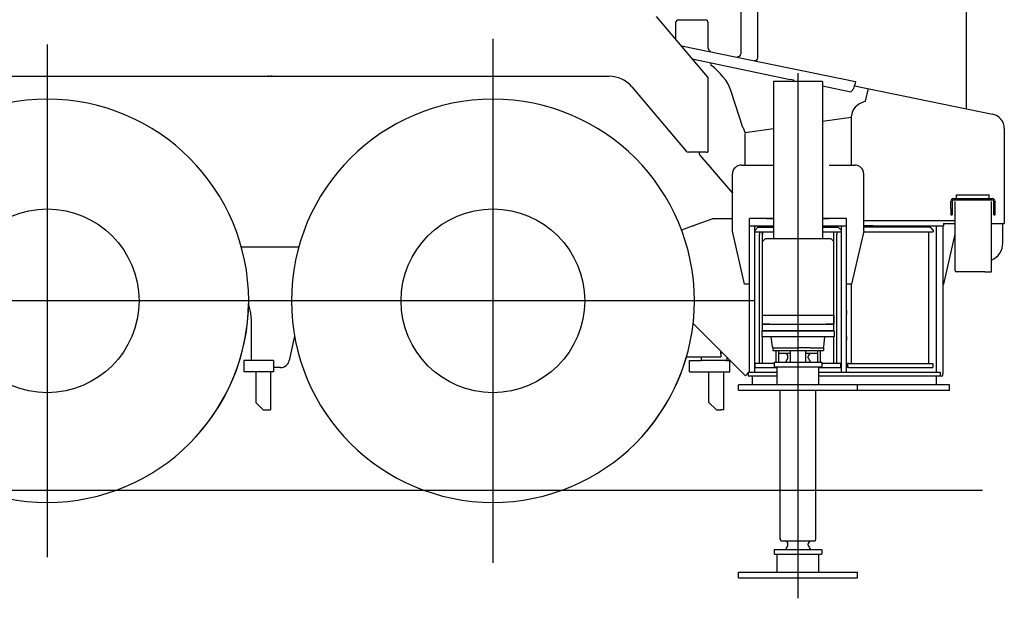
# Model space of a CAD drawing. Extents: x -36278 to 72106, y -50825 to 36487.
# Drawn here: x -26832 to -23518, y 1110 to 3056 of the extents above; entities that cross this region are included whole.
import ezdxf

# ---------------------------------------------------------------- set-up
doc = ezdxf.new("R2010")
doc.units = 0
doc.layers.get('0').update_dxf_attribs({"linetype": 'CONTINUOUS'})

msp = doc.modelspace()

# ---------------------------------------------------------------- linework, layer by layer
at = {"color": 3, "linetype": 'Continuous', "ltscale": 100}
for p, q in [((-23645.5, 2756.203), (-23645.5, 3457.261)), ((-24404.5, 3103.494), (-24404.5, 2941.082)), ((-24347.5, 2927.722), (-24347.5, 3103.494)), ((-24515.357, 2862.86), (-24688.379, 3066.415)), ((-24614.5, 3054.764), (-24524.5, 3054.764)), ((-24624.5, 3044.764), (-24624.5, 2991.262)), ((-24514.5, 2959.982), (-24514.5, 3044.764)), ((-25239.1, 2991.664), (-25239.1, 1228.864)), ((-26739.1, 2972.164), (-26739.1, 1248.364)), ((-24604.358, 2967.567), (-24019.333, 2847.577)), ((-24567.35, 2924.027), (-24563.495, 2923.215)), ((-24564.164, 2923.356), (-24564.811, 2921.04)), ((-24564.137, 2923.35), (-24564.762, 2920.982)), ((-24563.495, 2923.215), (-24238.617, 2854.82)), ((-24506.497, 2909.183), (-24506.067, 2902.971)), ((-27179.263, 2865.264), (-24847.587, 2865.264)), ((-25992.1, 2865.264), (-25996.4, 2865.264)), ((-25981.8, 2865.264), (-25986.1, 2865.264)), ((-24514.5, 2610.264), (-24514.5, 2860.528)), ((-24226.1, 2852.185), (-24238.617, 2854.82)), ((-24226.1, 2848.764), (-24226.1, 2852.185)), ((-24771.135, 2829.723), (-24589.097, 2613.818)), ((-24397.632, 2692.609), (-24438.838, 2817.453)), ((-24034.1, 2811.764), (-24129.6, 2831.869)), ((-24024.076, 2824.45), (-24033.689, 2813.721)), ((-24024.076, 2824.45), (-24022.226, 2833.471)), ((-24022.226, 2833.471), (-24022.346, 2832.883)), ((-24022.226, 2833.471), (-24021.503, 2836.997)), ((-24022.226, 2833.471), (-23558.054, 2738.267)), ((-24019.333, 2847.577), (-24021.503, 2836.997)), ((-23985.331, 2781.524), (-23975.47, 2823.881)), ((-24033.689, 2813.721), (-24034.1, 2811.764)), ((-24033.688, 2813.721), (-24034.1, 2811.764)), ((-24033.1, 2726.816), (-24129.6, 2712.794)), ((-24030.421, 2743.478), (-24033.1, 2728.87)), ((-24033.1, 2728.87), (-24033.1, 2566.763)), ((-24390.714, 2674.854), (-24394.581, 2688.459)), ((-24294.6, 2688.819), (-24390.714, 2674.854)), ((-23518.1, 2689.287), (-23518.1, 2370.764)), ((-24391.1, 2673.075), (-24391.1, 2566.763)), ((-24514.5, 2630.256), (-24514.5, 2646.006)), ((-24514.5, 2614.506), (-24514.5, 2630.256)), ((-24521.1, 2610.264), (-24581.451, 2610.264)), ((-24542.632, 2600.05), (-24433.1, 2472.263)), ((-24521.096, 2610.264), (-24518.1, 2610.264)), ((-24514.5, 2610.264), (-24518.1, 2610.264)), ((-24403.1, 2566.764), (-24294.6, 2566.764)), ((-24107.1, 2566.764), (-24021.1, 2566.764)), ((-24433.1, 2344.764), (-24433.1, 2536.764)), ((-23991.1, 2344.764), (-23991.1, 2536.764)), ((-23688.6, 2454.264), (-23558.6, 2454.264)), ((-23678.6, 2466.264), (-23568.6, 2466.264)), ((-23678.6, 2454.264), (-23678.6, 2466.264)), ((-23678.6, 2454.264), (-23568.6, 2454.264)), ((-23568.6, 2454.264), (-23568.6, 2466.264)), ((-23698.1, 2419.764), (-23698.1, 2444.764)), ((-23698.1, 2419.764), (-23698.1, 2399.764)), ((-23693.6, 2444.764), (-23693.6, 2419.764)), ((-23693.6, 2419.764), (-23693.6, 2399.764)), ((-23688.6, 2449.764), (-23558.6, 2449.764)), ((-23683.6, 2442.464), (-23683.6, 2444.464)), ((-23683.6, 2212.464), (-23683.6, 2442.464)), ((-23561.3, 2210.464), (-23561.3, 2444.242)), ((-23553.6, 2419.764), (-23553.6, 2444.764)), ((-23553.6, 2399.764), (-23553.6, 2419.764)), ((-23549.1, 2419.764), (-23549.1, 2444.764)), ((-23549.1, 2399.764), (-23549.1, 2419.764)), ((-24498.697, 2387.068), (-24433.1, 2387.156)), ((-24304.1, 2386.764), (-24375.1, 2386.764)), ((-24375.1, 1869.764), (-24375.1, 2386.764)), ((-24317.1, 2386.764), (-24375.1, 2386.764)), ((-24317.1, 2386.764), (-24294.6, 2386.764)), ((-24300.35, 2386.764), (-24304.1, 2386.764)), ((-24294.6, 2386.764), (-24300.35, 2386.764)), ((-24123.85, 2386.764), (-24129.6, 2386.764)), ((-24129.6, 2386.764), (-24107.1, 2386.764)), ((-24120.1, 2386.764), (-24123.85, 2386.764)), ((-24049.1, 2386.764), (-24120.1, 2386.764)), ((-24049.1, 2386.764), (-24107.1, 2386.764)), ((-24049.1, 2362.764), (-24049.1, 2386.764)), ((-24049.1, 1869.764), (-24049.1, 2386.764)), ((-23698.1, 2399.764), (-23693.6, 2399.764)), ((-23553.6, 2399.764), (-23549.1, 2399.764)), ((-24569.014, 2361.803), (-24604.171, 2348.061)), ((-24568.296, 2362.08), (-24569.014, 2361.803)), ((-24563.541, 2363.136), (-24501.054, 2385.421)), ((-24375.1, 2362.764), (-24294.6, 2362.764)), ((-24358.1, 2362.764), (-24358.1, 2358.764)), ((-24358.1, 1869.764), (-24358.1, 2362.764)), ((-24129.6, 2362.764), (-24049.1, 2362.764)), ((-24066.1, 2362.764), (-24066.1, 2358.764)), ((-24066.1, 1869.764), (-24066.1, 2362.764)), ((-23683.6, 2379.764), (-23991.1, 2379.764)), ((-23961.1, 2362.764), (-23991.1, 2362.764)), ((-23961.1, 2362.764), (-23723.1, 2362.764)), ((-23756.1, 2362.764), (-23747.1, 2362.764)), ((-23747.1, 2362.764), (-23747.1, 1892.306)), ((-23725.5, 2362.764), (-23725.5, 1866.144)), ((-23723.1, 2370.764), (-23683.6, 2370.764)), ((-23723.1, 2370.763), (-23723.1, 2362.764)), ((-23561.3, 2370.764), (-23518.1, 2370.764)), ((-23523.1, 2305.764), (-23523.1, 2370.764)), ((-24392.1, 2166.764), (-24433.1, 2344.764)), ((-23991.1, 2344.764), (-24032.1, 2166.764)), ((-23722.1, 2166.764), (-23683.6, 2333.91)), ((-25892.616, 2290.82), (-26085.584, 2290.82)), ((-26083.681, 2283.786), (-26083.675, 2283.762)), ((-23583.6, 2207.464), (-23678.6, 2207.464)), ((-23583.6, 2207.464), (-23573.736, 2207.464)), ((-23573.736, 2207.464), (-23561.3, 2207.464)), ((-23561.3, 2207.464), (-23561.3, 2210.464)), ((-23561.3, 2207.464), (-23561.3, 2210.464)), ((-24385.1, 2166.764), (-24392.1, 2166.764)), ((-24375.1, 2166.764), (-24385.1, 2166.764)), ((-24039.1, 2166.764), (-24049.1, 2166.764)), ((-24032.1, 2166.764), (-24039.1, 2166.764)), ((-23725.502, 2166.764), (-23722.1, 2166.764)), ((-25877.2, 2110.264), (-27601, 2110.264)), ((-24357.7, 2110.264), (-26120.5, 2110.264)), ((-26054.359, 2069.65), (-26061.162, 2101.116)), ((-24332.1, 2070.896), (-24332.1, 2072.764)), ((-24332.1, 2061.762), (-24332.1, 2070.896)), ((-24049.1, 2077.264), (-24049.1, 2065.264)), ((-24565.358, 2034.394), (-24565.396, 2034.06)), ((-24049.1, 1990.264), (-24049.1, 1978.264)), ((-23747.1, 1892.233), (-23747.1, 1879.764)), ((-23747.1, 1892.212), (-23747.1, 1869.764)), ((-24389.414, 1858.45), (-24380.101, 1867.763)), ((-24380.1, 1869.764), (-24380.1, 1857.764)), ((-24380.1, 1869.764), (-24282.1, 1869.764)), ((-24380.1, 1857.764), (-24313.1, 1857.764)), ((-24367.1, 1869.764), (-24358.1, 1869.764)), ((-24367.1, 1857.764), (-24367.1, 1827.764)), ((-24313.1, 1857.764), (-24310.1, 1857.764)), ((-24310.1, 1857.764), (-24282.1, 1857.764)), ((-24142.1, 1869.764), (-23734.1, 1869.764)), ((-24142.1, 1857.764), (-23747.1, 1857.764)), ((-24114.1, 1869.764), (-24114.1, 1869.704)), ((-24114.1, 1869.514), (-24114.1, 1869.704)), ((-24114.1, 1857.764), (-24111.1, 1857.764)), ((-24074.1, 1869.764), (-24046.1, 1869.764)), ((-23756.1, 1869.764), (-23747.1, 1869.764)), ((-23747.1, 1856.664), (-23747.1, 1857.764)), ((-23747.1, 1856.664), (-23747.1, 1829.764)), ((-23744.171, 1856.664), (-23747.1, 1856.664)), ((-23729.1, 1856.664), (-23744.171, 1856.664)), ((-23734.1, 1869.764), (-23734.1, 1856.664)), ((-23725.5, 1860.264), (-23725.5, 1866.144)), ((-33900.48, 1473.59), (-23591.941, 1473.59))]:
    msp.add_line(p, q, dxfattribs=at)
at = {"color": 251, "linetype": 'Continuous', "ltscale": 100}
for p, q in [((-24212.1, 1109.728), (-24212.1, 2875.854)), ((-24293.6, 2848.764), (-24294.6, 2847.764)), ((-24294.6, 2847.764), (-24294.6, 2831.764)), ((-24294.6, 2831.764), (-24294.6, 2319.763)), ((-24293.6, 2848.764), (-24212.1, 2848.764)), ((-24212.1, 2848.764), (-24130.6, 2848.764)), ((-24130.6, 2848.764), (-24129.6, 2847.764)), ((-24129.6, 2847.764), (-24129.6, 2831.764)), ((-24129.6, 2831.764), (-24129.6, 2319.763)), ((-24357.1, 2347.764), (-24347.1, 2357.764)), ((-24347.1, 2357.764), (-24294.6, 2357.764)), ((-24129.6, 2357.764), (-24077.1, 2357.764)), ((-24077.1, 2357.764), (-24067.1, 2347.764)), ((-23767.1, 2357.764), (-23991.1, 2357.764)), ((-23757.1, 2347.764), (-23764.468, 2355.132)), ((-24357.1, 2341.764), (-24357.1, 2347.764)), ((-24357.1, 2341.764), (-24294.6, 2341.764)), ((-24342.1, 2341.764), (-24342.1, 2332.764)), ((-24342.1, 2296.764), (-24342.1, 2332.764)), ((-24332.1, 2341.764), (-24332.1, 2332.764)), ((-24332.1, 2009.764), (-24332.1, 2341.764)), ((-24332.1, 2325.648), (-24332.1, 2328.646)), ((-24332.1, 2322.764), (-24332.1, 2325.648)), ((-24332.1, 2309.764), (-24322.1, 2319.764)), ((-24322.1, 2319.764), (-24102.1, 2319.764)), ((-24129.6, 2341.764), (-24067.1, 2341.764)), ((-24102.1, 2319.764), (-24092.1, 2309.764)), ((-24092.1, 2009.764), (-24092.1, 2341.764)), ((-24082.1, 2341.764), (-24082.1, 2332.764)), ((-24082.1, 1899.764), (-24082.1, 2332.764)), ((-24067.1, 2347.764), (-24067.1, 2341.764)), ((-23991.1, 2341.764), (-23765.1, 2341.764)), ((-23772.1, 1899.764), (-23772.1, 2341.764)), ((-23765.1, 2341.764), (-23757.1, 2341.764)), ((-23757.1, 2347.764), (-23757.1, 2341.764)), ((-24342.1, 1899.764), (-24342.1, 2296.764)), ((-24032.1, 1906.346), (-24032.1, 2166.764)), ((-24332.1, 2061.764), (-24092.1, 2061.764)), ((-24092.1, 2061.764), (-24092.1, 2031.764)), ((-24332.1, 2031.764), (-24092.1, 2031.764)), ((-24307.1, 2031.764), (-24332.1, 2031.764)), ((-24307.1, 2031.764), (-24117.1, 2031.764)), ((-24092.1, 2031.764), (-24117.1, 2031.764)), ((-24092.1, 2009.764), (-24092.1, 2031.764)), ((-24333.6, 2009.764), (-24333.6, 1988.764)), ((-24307.6, 2009.764), (-24333.6, 2009.764)), ((-24307.6, 1988.764), (-24333.6, 1988.764)), ((-24332.1, 2009.764), (-24092.1, 2009.764)), ((-24332.1, 1899.764), (-24332.1, 1988.764)), ((-24332.1, 1899.764), (-24332.1, 1988.764)), ((-24116.6, 2009.764), (-24307.6, 2009.764)), ((-24116.6, 1988.764), (-24307.6, 1988.764)), ((-24298.665, 1955.136), (-24302.199, 1988.764)), ((-24125.535, 1955.136), (-24122.001, 1988.764)), ((-24090.6, 2009.764), (-24116.6, 2009.764)), ((-24090.6, 1988.764), (-24116.6, 1988.764)), ((-24092.1, 1899.764), (-24092.1, 1988.764)), ((-24090.6, 2009.764), (-24090.6, 1988.764)), ((-24297.1, 1951.687), (-24297.1, 1942.764)), ((-24297.1, 1951.687), (-24212.1, 1951.687)), ((-24297.1, 1942.764), (-24212.1, 1942.764)), ((-24287.1, 1942.764), (-24287.1, 1903.764)), ((-24278.1, 1942.764), (-24278.1, 1903.764)), ((-24261.653, 1932.764), (-24278.1, 1932.764)), ((-24273.627, 1942.764), (-24270.739, 1942.764)), ((-24237.1, 1932.764), (-24261.653, 1932.764)), ((-24246.1, 1918.161), (-24246.1, 1922.764)), ((-24237.1, 1903.764), (-24237.1, 1942.764)), ((-24171.349, 1951.687), (-24212.1, 1951.687)), ((-24212.1, 1942.764), (-24127.1, 1942.764)), ((-24187.1, 1942.764), (-24187.1, 1903.764)), ((-24146.1, 1932.764), (-24187.1, 1932.764)), ((-24178.1, 1918.161), (-24178.1, 1922.764)), ((-24171.349, 1951.687), (-24127.1, 1951.687)), ((-24153.461, 1942.764), (-24150.573, 1942.764)), ((-24146.1, 1903.764), (-24146.1, 1942.764)), ((-24137.1, 1903.764), (-24137.1, 1942.764)), ((-24127.1, 1951.687), (-24127.1, 1942.764)), ((-24292.1, 1899.764), (-24356.1, 1899.764)), ((-24356.1, 1885.764), (-24356.1, 1899.764)), ((-24291.1, 1903.764), (-24292.1, 1902.764)), ((-24292.1, 1902.764), (-24292.1, 1889.264)), ((-24291.1, 1888.264), (-24292.1, 1889.264)), ((-24291.1, 1903.764), (-24133.1, 1903.764)), ((-24255.586, 1903.764), (-24254.159, 1903.764)), ((-24133.1, 1903.764), (-24132.1, 1902.764)), ((-24133.1, 1888.264), (-24132.1, 1889.264)), ((-24132.1, 1902.764), (-24132.1, 1889.264)), ((-24068.1, 1899.764), (-24132.1, 1899.764)), ((-24068.1, 1885.764), (-24068.1, 1899.764)), ((-24041.1, 1899.764), (-24046.1, 1899.764)), ((-24046.1, 1899.764), (-24046.1, 1885.764)), ((-24041.1, 1899.764), (-23763.1, 1899.764)), ((-24032.1, 1899.764), (-24032.1, 1906.346)), ((-23763.1, 1899.764), (-23758.1, 1899.764)), ((-23758.1, 1899.764), (-23758.1, 1885.764)), ((-24356.1, 1885.764), (-24282.1, 1885.764)), ((-24291.1, 1888.264), (-24133.1, 1888.264)), ((-24282.1, 1827.764), (-24282.1, 1888.264)), ((-24142.1, 1827.764), (-24142.1, 1888.264)), ((-24142.1, 1885.764), (-24068.1, 1885.764)), ((-24041.1, 1885.764), (-24046.1, 1885.764)), ((-24041.1, 1885.764), (-23763.1, 1885.764)), ((-23763.1, 1885.764), (-23758.1, 1885.764)), ((-24142.1, 1827.764), (-24412.1, 1827.764)), ((-24412.1, 1808.764), (-24412.1, 1827.764)), ((-23702.1, 1827.764), (-24142.1, 1827.764)), ((-24012.1, 1808.764), (-24012.1, 1827.764)), ((-23702.1, 1808.764), (-23702.1, 1827.764)), ((-23702.1, 1808.764), (-24412.1, 1808.764)), ((-24272.1, 1310.491), (-24272.1, 1808.764)), ((-24152.1, 1310.491), (-24152.1, 1808.764)), ((-24270.497, 1304.246), (-24272.032, 1309.973)), ((-24268.565, 1302.764), (-24155.635, 1302.764)), ((-24246.1, 1288.161), (-24246.1, 1292.764)), ((-24178.1, 1288.161), (-24178.1, 1292.764)), ((-24153.703, 1304.246), (-24152.168, 1309.973)), ((-24291.1, 1273.764), (-24292.1, 1272.764)), ((-24292.1, 1272.764), (-24292.1, 1259.264)), ((-24291.1, 1258.264), (-24292.1, 1259.264)), ((-24291.1, 1273.764), (-24133.1, 1273.764)), ((-24133.1, 1273.764), (-24132.1, 1272.764)), ((-24133.1, 1258.264), (-24132.1, 1259.264)), ((-24132.1, 1272.764), (-24132.1, 1259.264)), ((-24291.1, 1258.264), (-24133.1, 1258.264)), ((-24281.1, 1257.764), (-24282.1, 1256.764)), ((-24282.1, 1197.764), (-24282.1, 1256.764)), ((-24281.1, 1257.764), (-24143.1, 1257.764)), ((-24143.1, 1257.764), (-24142.1, 1256.764)), ((-24142.1, 1197.764), (-24142.1, 1256.764)), ((-24412.1, 1197.764), (-24012.1, 1197.764)), ((-24412.1, 1178.764), (-24412.1, 1197.764)), ((-24012.1, 1178.764), (-24012.1, 1197.764)), ((-24412.1, 1178.764), (-24012.1, 1178.764))]:
    msp.add_line(p, q, dxfattribs=at)
at = {"color": 252, "linetype": 'Continuous', "ltscale": 100}
msp.add_line((-23767.1, 2357.764), (-23764.468, 2355.132), dxfattribs=at)
at = {"color": 254, "linetype": 'Continuous', "ltscale": 100}
for p, q in [((-26052.1, 1909.764), (-26052.1, 2048.517)), ((-24565.359, 2034.395), (-24389.414, 1858.45)), ((-25906.672, 1991.808), (-25924.484, 1909.429)), ((-24472.1, 1930.764), (-24472.1, 1940.764)), ((-24472.1, 1940.764), (-24472.1, 1930.764)), ((-24472.1, 1930.764), (-24472.1, 1921.764)), ((-25977.1, 1909.764), (-26077.1, 1909.764)), ((-26077.1, 1909.764), (-26077.1, 1871.764)), ((-25977.1, 1909.764), (-25977.1, 1871.764)), ((-24587.831, 1921.764), (-24472.1, 1921.764)), ((-24577.1, 1871.764), (-24577.1, 1909.764)), ((-24577.1, 1909.764), (-24537.1, 1909.764)), ((-24537.1, 1909.764), (-24537.1, 1921.764)), ((-24453.1, 1909.764), (-24537.1, 1909.764)), ((-24453.1, 1909.764), (-24442.1, 1909.764)), ((-24452.1, 1920.722), (-24452.1, 1909.764)), ((-24442.1, 1871.764), (-24442.1, 1909.764)), ((-25977.1, 1871.764), (-26077.1, 1871.764)), ((-26037.1, 1871.764), (-26037.1, 1768.764)), ((-25987.1, 1871.764), (-25987.1, 1743.764)), ((-25953.807, 1885.769), (-25977.1, 1885.769)), ((-24577.1, 1871.764), (-24442.1, 1871.764)), ((-24512.1, 1768.764), (-24512.1, 1871.764)), ((-24462.1, 1743.764), (-24462.1, 1871.764)), ((-26037.1, 1768.764), (-26012.1, 1743.764)), ((-24512.1, 1768.764), (-24487.1, 1743.764)), ((-26012.1, 1743.764), (-25996.6, 1743.764)), ((-25996.6, 1743.764), (-25987.1, 1743.764)), ((-24487.1, 1743.764), (-24471.6, 1743.764)), ((-24462.1, 1743.764), (-24471.6, 1743.764))]:
    msp.add_line(p, q, dxfattribs=at)
at = {"color": 3, "linetype": 'Continuous', "ltscale": 100}
for centre in [(-26739.1, 2110.264), (-25239.1, 2110.264)]:
    msp.add_circle(centre, 308.987, dxfattribs=at)
for centre, radius, start, end in [((-24614.5, 3044.764), 10, 90, 180), ((-24524.5, 3044.764), 10, 0, 90), ((-24504.5, 2959.982), 10, 180, 258.140221), ((-24414.5, 2941.082), 10, 258.140221, 0), ((-24357.5, 2927.722), 10, 258.118, 0), ((-24847.587, 2765.264), 100, 40.135486, 90), ((-24518.1, 2860.528), 3.6, 0, 40.364537), ((-26739.1, 2110.264), 678, 90, 270), ((-23568.1, 2689.287), 50, 0, 78.409213), ((-24441.452, 2657.218), 56.328, 33.684677, 38.925397), ((-24581.451, 2620.264), 10, 220.135486, 270), ((-24535.039, 2606.558), 10, 158.249714, 220.601295), ((-24403.1, 2536.764), 30, 90, 180), ((-24021.1, 2536.764), 30, 0, 90), ((-23688.6, 2444.764), 9.5, 90, 180), ((-23558.6, 2444.764), 9.5, 0, 90), ((-23688.6, 2444.764), 5, 90, 180), ((-23558.6, 2444.764), 5, 0, 90), ((-24494.947, 2379.19), 8.725, 115.451403, 134.423251), ((-23588.1, 2305.764), 65, 294.348801, 0), ((-23678.6, 2212.464), 5, 180, 270), ((-26152.1, 2048.517), 100, 0, 12.200657), ((-23729.1, 1860.264), 3.6, 270, 0)]:
    msp.add_arc(centre, radius, start, end, dxfattribs=at)
at = {"color": 254, "linetype": 'Continuous', "ltscale": 100}
for centre, radius, start, end in [((-26739.1, 2110.264), 678, 270, 90), ((-25239.1, 2110.264), 678, 90, 270), ((-25239.1, 2110.264), 678, 270, 90), ((-26739.1, 2110.264), 678, 316.631639, 359.226772), ((-25953.807, 1915.769), 30, 270, 347.799343), ((-25239.1, 2110.264), 678, 316.631639, 343.857718)]:
    msp.add_arc(centre, radius, start, end, dxfattribs=at)
at = {"color": 251, "linetype": 'Continuous', "ltscale": 100}
for centre, radius, start, end in [((-24292.698, 1955.764), 6, 186, 222.799366), ((-24131.502, 1955.764), 6, 317.200634, 354), ((-24256.1, 1922.764), 10, 0, 90), ((-24168.1, 1922.764), 10, 90.129851, 179.999979), ((-24212.1, 1887.764), 45, 140.212313, 159.172506), ((-24248.6, 1918.161), 2.5, 320.212312, 0), ((-24175.6, 1918.161), 2.5, 180, 219.787688), ((-24212.1, 1887.764), 45, 20.827494, 39.787687), ((-24270.1, 1310.491), 2, 180, 195), ((-24268.565, 1304.764), 2, 195, 270), ((-24256.1, 1292.764), 10, 0, 90), ((-24168.1, 1292.764), 10, 90, 180), ((-24155.635, 1304.764), 2, 270, 345), ((-24154.1, 1310.491), 2, 345, 0), ((-24212.1, 1257.764), 45, 140.212313, 159.172506), ((-24248.6, 1288.161), 2.5, 320.212312, 0), ((-24175.6, 1288.161), 2.5, 180, 219.787688), ((-24212.1, 1257.764), 45, 20.827494, 39.787687)]:
    msp.add_arc(centre, radius, start, end, dxfattribs=at)
at = {"color": 3, "linetype": 'Continuous', "ltscale": 100}
for centre, major_axis, ratio, start_param, end_param in [((-24732.612, 2784.179), (-299.913, 7.21), 0.621073, 3.35974581, 3.87122844), ((-23934.267, 2716.455), (97.395, -22.674), 0.6777, 2.27166385, 3.07489321)]:
    msp.add_ellipse(centre, major_axis=major_axis, ratio=ratio, start_param=start_param, end_param=end_param, dxfattribs=at)
at = {"color": 3, "linetype": 'Continuous', "ltscale": 100, "start_tangent": (0.93322869, 0.35928291), "end_tangent": (0.94218468, 0.33509407)}
msp.add_spline([(-24568.296, 2362.08), (-24568.212, 2362.112), (-24568.128, 2362.143), (-24568.043, 2362.172), (-24567.957, 2362.2), (-24567.871, 2362.228), (-24567.785, 2362.254), (-24567.698, 2362.279), (-24567.611, 2362.303), (-24567.523, 2362.326), (-24567.436, 2362.349), (-24567.348, 2362.37), (-24567.26, 2362.39), (-24567.172, 2362.41), (-24567.084, 2362.429), (-24566.996, 2362.447), (-24566.908, 2362.464), (-24566.82, 2362.481), (-24566.732, 2362.497), (-24566.643, 2362.513), (-24566.556, 2362.528), (-24566.468, 2362.543), (-24566.38, 2362.557), (-24566.293, 2362.571), (-24566.205, 2362.585), (-24566.118, 2362.598), (-24566.031, 2362.611), (-24565.945, 2362.625), (-24565.858, 2362.638), (-24565.772, 2362.65), (-24565.685, 2362.663), (-24565.599, 2362.676), (-24565.512, 2362.689), (-24565.426, 2362.703), (-24565.34, 2362.716), (-24565.253, 2362.73), (-24565.167, 2362.744), (-24565.08, 2362.759), (-24564.994, 2362.773), (-24564.907, 2362.789), (-24564.82, 2362.805), (-24564.733, 2362.821), (-24564.647, 2362.838), (-24564.56, 2362.856), (-24564.473, 2362.875), (-24564.387, 2362.894), (-24564.301, 2362.914), (-24564.215, 2362.935), (-24564.129, 2362.956), (-24564.044, 2362.979), (-24563.959, 2363.003), (-24563.875, 2363.027), (-24563.791, 2363.053), (-24563.707, 2363.079), (-24563.624, 2363.107), (-24563.541, 2363.136)], degree=3, dxfattribs=at)

doc.saveas('drawing.dxf')
